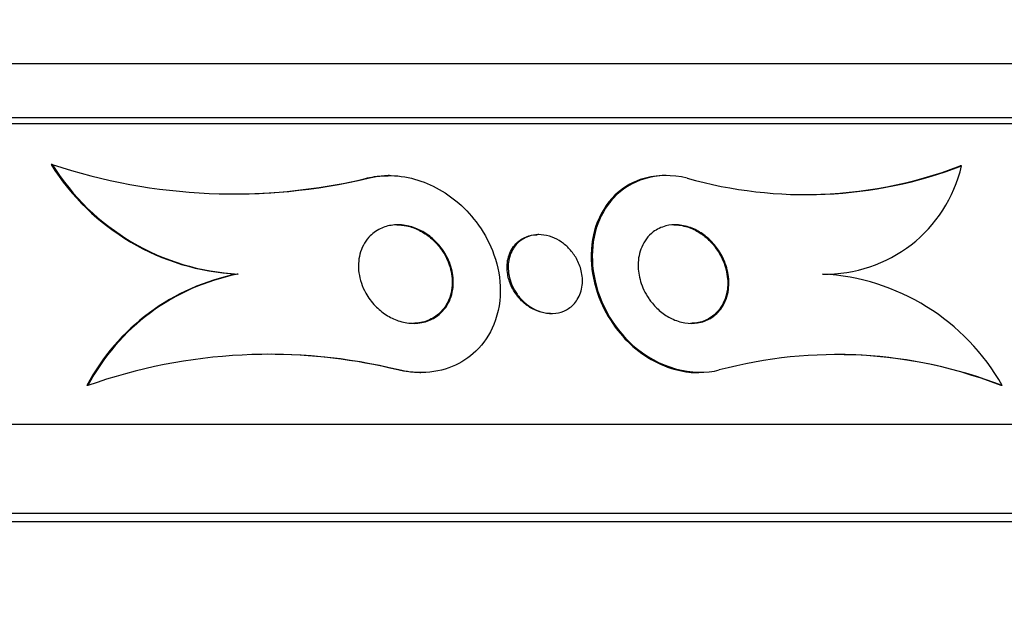
# Model space of a CAD drawing. Units: millimetres. Extents: x 0 to 1478, y 0 to 1758.
# Drawn here: x 746 to 756, y 1563 to 1569 of the extents above; entities that cross this region are included whole.
import ezdxf
from ezdxf import colors
from ezdxf.entities.mleader import LeaderData, LeaderLine
from ezdxf.math import Vec2, Vec3

# ---------------------------------------------------------------- set-up
doc = ezdxf.new("R2010")
doc.units = ezdxf.units.MM
doc.layers.add('DV2_Défaut', color=7, linetype='Continuous')
doc.layers.add('Défaut', color=7, linetype='Continuous')

# ---------------------------------------------------------------- blocks, each defined once
blk = doc.blocks.new('_DOT')
at = {"color": 0}
blk.add_line((0, 0), (-1, 0), dxfattribs=at)
at = {"color": 0, "const_width": 0.333}
blk.add_lwpolyline([(-0.1665, 0, 1), (0.1665, 0, 1)], format="xyb", close=True, dxfattribs=at)
blk = doc.blocks.new('SE1')
at = {"layer": 'DV2_Défaut', "color": 7, "linetype": 'Continuous'}
for p, q in [((759.0943, 1568.6126), (729.5943, 1568.6126)), ((759.5943, 1568.0641), (729.0943, 1568.0641)), ((759.5943, 1568.004), (729.0943, 1568.004)), ((746.1937, 1567.591), (746.1822, 1567.591)), ((749.617, 1567.479), (749.606, 1567.479)), ((752.4286, 1567.479), (752.4162, 1567.479)), ((755.4285, 1567.5764), (755.415, 1567.5764)), ((749.4009, 1567.452), (749.3895, 1567.452)), ((751.1358, 1566.879), (751.1248, 1566.879)), ((748.0825, 1566.4792), (748.0717, 1566.4792)), ((751.2548, 1566.079), (751.2649, 1566.079)), ((749.7138, 1565.506), (749.7033, 1565.506)), ((749.9261, 1565.479), (749.9373, 1565.479)), ((752.7505, 1565.479), (752.7607, 1565.479)), ((746.5544, 1565.3472), (746.544, 1565.3472)), ((755.8418, 1565.3472), (755.8299, 1565.3472)), ((761.8443, 1564.9531), (726.8443, 1564.9531)), ((762.3443, 1564.0509), (726.3443, 1564.0509)), ((762.3443, 1563.965), (726.3443, 1563.965))]:
    blk.add_line(p, q, dxfattribs=at)
for centre, radius, start, end in [((748.1967, 1568.8532), 2.3773, 212.0701, 266.98526), ((748.0413, 1573.1528), 5.8607, 251.6233, 283.41392), ((748.2072, 1568.8515), 2.3756, 212.04718, 266.99066), ((753.8467, 1571.7274), 4.4422, 254.24713, 290.86078), ((753.834, 1571.7223), 4.4371, 270.86416, 290.87375), ((754.0447, 1567.8998), 1.4211, 268.78494, 346.84411), ((748.0299, 1573.1533), 5.8612, 270.54703, 283.41309), ((748.4971, 1564.3083), 2.2122, 101.08666, 151.98884), ((748.5081, 1564.3073), 2.2133, 101.08684, 151.97334), ((753.8979, 1564.2498), 2.2323, 29.44728, 87.00364), ((748.3994, 1560.1483), 5.5166, 76.21602, 109.53899), ((748.389, 1560.1485), 5.5164, 76.21574, 90.14883), ((754.1612, 1561.0157), 4.6461, 68.79379, 104.88014), ((754.1516, 1561.0496), 4.6137, 68.66764, 90.17987)]:
    blk.add_arc(centre, radius, start, end, dxfattribs=at)
for points in [[(749.3895, 1567.452), (749.4573, 1567.4697), (749.53, 1567.4773), (749.6046, 1567.4758)], [(749.9277, 1565.4804), (749.8547, 1565.4796), (749.7794, 1565.4878), (749.7033, 1565.506)]]:
    blk.add_open_spline(points, degree=3, dxfattribs=at)
for points, knots in [([(749.4009, 1567.452), (749.4433, 1567.4631), (749.4878, 1567.471), (749.5335, 1567.4752), (749.6214, 1567.4835), (749.7159, 1567.478), (749.8084, 1567.4589), (749.8952, 1567.4409), (749.9824, 1567.4104), (750.0633, 1567.3706), (750.1456, 1567.3302), (750.2233, 1567.2795), (750.2926, 1567.2229), (750.3711, 1567.1588), (750.4405, 1567.0857), (750.4986, 1567.0092), (750.5682, 1566.9175), (750.6233, 1566.8188), (750.663, 1566.7192), (750.7105, 1566.5999), (750.7372, 1566.4765), (750.7425, 1566.3571), (750.7485, 1566.2224), (750.7273, 1566.0889), (750.6785, 1565.9687), (750.6376, 1565.8678), (750.5761, 1565.7737), (750.4952, 1565.696), (750.4288, 1565.6322), (750.3477, 1565.5781), (750.2559, 1565.5403), (750.1635, 1565.5024), (750.0571, 1565.4803), (749.9474, 1565.4791), (749.8711, 1565.4782), (749.7915, 1565.4874), (749.7138, 1565.506)], [0, 0, 0, 0, 0.037441, 0.037441, 0.037441, 0.109881, 0.109881, 0.109881, 0.177761, 0.177761, 0.177761, 0.246638, 0.246638, 0.246638, 0.324733, 0.324733, 0.324733, 0.418292, 0.418292, 0.418292, 0.530615, 0.530615, 0.530615, 0.657713, 0.657713, 0.657713, 0.764027, 0.764027, 0.764027, 0.851087, 0.851087, 0.851087, 0.939036, 0.939036, 0.939036, 1, 1, 1, 1]), ([(752.6406, 1567.452), (752.3298, 1567.5301), (752.0572, 1567.4266), (751.7333, 1567.0803), (751.6582, 1566.8311), (751.7056, 1566.295), (751.8338, 1565.9882), (752.3421, 1565.5282), (752.7051, 1565.4343), (752.9681, 1565.506)], [0, 0, 0, 0, 0.25, 0.25, 0.5, 0.5, 0.75, 0.75, 1, 1, 1, 1]), ([(752.4145, 1567.479), (752.405, 1567.479), (752.3955, 1567.4788), (752.3861, 1567.4785), (752.3073, 1567.4756), (752.2328, 1567.461), (752.1657, 1567.4375), (752.065, 1567.4024), (751.9782, 1567.3465), (751.9079, 1567.2783), (751.8203, 1567.1931), (751.7556, 1567.0862), (751.7156, 1566.9681), (751.6752, 1566.849), (751.6589, 1566.7151), (751.6696, 1566.5762), (751.679, 1566.4542), (751.7096, 1566.3251), (751.7636, 1566.1987), (751.8062, 1566.0992), (751.8645, 1565.9991), (751.9376, 1565.9071), (751.998, 1565.8311), (752.0701, 1565.7588), (752.1498, 1565.6975), (752.2298, 1565.6358), (752.3201, 1565.5836), (752.4116, 1565.547), (752.4934, 1565.5142), (752.5784, 1565.493), (752.6596, 1565.4841), (752.6911, 1565.4807), (752.7223, 1565.479), (752.753, 1565.4791)], [0, 0, 0, 0, 0.009225, 0.009225, 0.009225, 0.086699, 0.086699, 0.086699, 0.203506, 0.203506, 0.203506, 0.349529, 0.349529, 0.349529, 0.49676, 0.49676, 0.49676, 0.625942, 0.625942, 0.625942, 0.727451, 0.727451, 0.727451, 0.811257, 0.811257, 0.811257, 0.895695, 0.895695, 0.895695, 0.970914, 0.970914, 0.970914, 1, 1, 1, 1]), ([(749.378, 1566.2857), (749.3408, 1566.3523), (749.3175, 1566.4234), (749.3082, 1566.4921), (749.2995, 1566.5566), (749.3028, 1566.6208), (749.318, 1566.6802), (749.3343, 1566.7439), (749.365, 1566.8041), (749.4096, 1566.8532), (749.441, 1566.8878), (749.4802, 1566.9177), (749.5254, 1566.9395), (749.5634, 1566.9578), (749.6067, 1566.9706), (749.6525, 1566.976), (749.6984, 1566.9815), (749.7482, 1566.9794), (749.7969, 1566.9697), (749.8408, 1566.9609), (749.885, 1566.9457), (749.926, 1566.9257), (749.9675, 1566.9055), (750.0067, 1566.88), (750.0415, 1566.8515), (750.0808, 1566.8194), (750.1156, 1566.7828), (750.1447, 1566.7444), (750.1792, 1566.6988), (750.2066, 1566.6496), (750.2264, 1566.6001), (750.25, 1566.5408), (750.2634, 1566.4797), (750.2663, 1566.4205), (750.2695, 1566.3535), (750.2595, 1566.2872), (750.2359, 1566.2273), (750.2122, 1566.1672), (750.1737, 1566.1115), (750.1218, 1566.0685), (750.0874, 1566.04), (750.0461, 1566.0165), (750.0003, 1566.0009), (749.9541, 1565.9853), (749.9018, 1565.9774), (749.8485, 1565.9793), (749.8022, 1565.981), (749.7538, 1565.99), (749.7079, 1566.0055), (749.6647, 1566.0201), (749.6226, 1566.0407), (749.5843, 1566.0653), (749.5435, 1566.0914), (749.5061, 1566.1226), (749.4737, 1566.1563), (749.4354, 1566.1961), (749.4032, 1566.2403), (749.378, 1566.2857)], [0, 0, 0, 0, 0.072877, 0.072877, 0.072877, 0.141032, 0.141032, 0.141032, 0.214434, 0.214434, 0.214434, 0.265701, 0.265701, 0.265701, 0.308704, 0.308704, 0.308704, 0.352002, 0.352002, 0.352002, 0.390929, 0.390929, 0.390929, 0.430197, 0.430197, 0.430197, 0.474405, 0.474405, 0.474405, 0.527019, 0.527019, 0.527019, 0.590008, 0.590008, 0.590008, 0.661569, 0.661569, 0.661569, 0.733756, 0.733756, 0.733756, 0.78123, 0.78123, 0.78123, 0.82916, 0.82916, 0.82916, 0.870667, 0.870667, 0.870667, 0.90957, 0.90957, 0.90957, 0.950959, 0.950959, 0.950959, 1, 1, 1, 1]), ([(749.6922, 1566.979), (749.7248, 1566.979), (749.7584, 1566.9755), (749.7915, 1566.9685), (749.8351, 1566.9592), (749.879, 1566.9436), (749.9196, 1566.9234), (749.9609, 1566.9028), (749.9999, 1566.8769), (750.0345, 1566.8481), (750.0737, 1566.8155), (750.1082, 1566.7785), (750.1371, 1566.7398), (750.1714, 1566.6936), (750.1984, 1566.644), (750.2178, 1566.594), (750.2409, 1566.5343), (750.2535, 1566.4727), (750.2556, 1566.4133), (750.258, 1566.3462), (750.2469, 1566.2798), (750.2221, 1566.2202), (750.2013, 1566.17), (750.1702, 1566.1232), (750.1293, 1566.0847), (750.0961, 1566.0533), (750.0555, 1566.0267), (750.0096, 1566.0083), (749.9634, 1565.9898), (749.9102, 1565.9792), (749.8554, 1565.979), (749.8549, 1565.979), (749.8544, 1565.979), (749.854, 1565.979)], [0, 0, 0, 0, 0.05872, 0.05872, 0.05872, 0.136141, 0.136141, 0.136141, 0.214812, 0.214812, 0.214812, 0.303703, 0.303703, 0.303703, 0.4097, 0.4097, 0.4097, 0.536591, 0.536591, 0.536591, 0.680361, 0.680361, 0.680361, 0.801247, 0.801247, 0.801247, 0.899669, 0.899669, 0.899669, 0.999131, 0.999131, 0.999131, 1, 1, 1, 1]), ([(752.2509, 1566.2323), (752.2137, 1566.2872), (752.1864, 1566.346), (752.169, 1566.4034), (752.1516, 1566.4603), (752.1435, 1566.5173), (752.1437, 1566.5712), (752.144, 1566.636), (752.1563, 1566.698), (752.1796, 1566.7529), (752.2051, 1566.813), (752.2449, 1566.8666), (752.2976, 1566.9065), (752.3337, 1566.9338), (752.3769, 1566.9553), (752.4253, 1566.9675), (752.4645, 1566.9774), (752.5081, 1566.9813), (752.5533, 1566.9777), (752.5988, 1566.974), (752.6474, 1566.9624), (752.6938, 1566.9433), (752.7341, 1566.9267), (752.7739, 1566.9042), (752.8098, 1566.8779), (752.8452, 1566.852), (752.8778, 1566.8219), (752.9061, 1566.7901), (752.938, 1566.7543), (752.9652, 1566.7155), (752.9871, 1566.6762), (753.0201, 1566.6172), (753.0422, 1566.5556), (753.054, 1566.4963), (753.0661, 1566.4359), (753.068, 1566.3764), (753.0605, 1566.3209), (753.0517, 1566.255), (753.0293, 1566.193), (752.9941, 1566.1404), (752.9646, 1566.0962), (752.9252, 1566.0576), (752.8772, 1566.0294), (752.8394, 1566.0072), (752.7953, 1565.9909), (752.7471, 1565.9835), (752.7071, 1565.9774), (752.6633, 1565.9774), (752.6188, 1565.9845), (752.5742, 1565.9917), (752.5276, 1566.0065), (752.4838, 1566.0277), (752.4442, 1566.0468), (752.4058, 1566.0717), (752.3715, 1566.0998), (752.3365, 1566.1285), (752.3048, 1566.1613), (752.2778, 1566.1956), (752.2683, 1566.2076), (752.2593, 1566.2199), (752.2509, 1566.2323)], [0, 0, 0, 0, 0.058914, 0.058914, 0.058914, 0.117271, 0.117271, 0.117271, 0.187603, 0.187603, 0.187603, 0.26508, 0.26508, 0.26508, 0.317926, 0.317926, 0.317926, 0.360558, 0.360558, 0.360558, 0.403606, 0.403606, 0.403606, 0.440799, 0.440799, 0.440799, 0.477245, 0.477245, 0.477245, 0.518286, 0.518286, 0.518286, 0.580247, 0.580247, 0.580247, 0.643073, 0.643073, 0.643073, 0.717956, 0.717956, 0.717956, 0.780813, 0.780813, 0.780813, 0.830108, 0.830108, 0.830108, 0.870994, 0.870994, 0.870994, 0.912161, 0.912161, 0.912161, 0.949234, 0.949234, 0.949234, 0.986925, 0.986925, 0.986925, 1, 1, 1, 1]), ([(752.5077, 1566.979), (752.5181, 1566.979), (752.5286, 1566.9787), (752.5392, 1566.9779), (752.5847, 1566.9745), (752.6335, 1566.9631), (752.6801, 1566.9441), (752.7204, 1566.9278), (752.7603, 1566.9054), (752.7964, 1566.8791), (752.8318, 1566.8535), (752.8645, 1566.8236), (752.8929, 1566.792), (752.9248, 1566.7564), (752.9521, 1566.7178), (752.9741, 1566.6787), (753.0073, 1566.6199), (753.0297, 1566.5586), (753.0419, 1566.4994), (753.0543, 1566.4392), (753.0566, 1566.3798), (753.0496, 1566.3243), (753.0412, 1566.2583), (753.0193, 1566.1961), (752.9847, 1566.1432), (752.9555, 1566.0986), (752.9163, 1566.0595), (752.8683, 1566.0308), (752.8306, 1566.0082), (752.7866, 1565.9916), (752.7384, 1565.9839), (752.7187, 1565.9808), (752.698, 1565.9791), (752.6768, 1565.9791)], [0, 0, 0, 0, 0.02004, 0.02004, 0.02004, 0.106403, 0.106403, 0.106403, 0.180819, 0.180819, 0.180819, 0.253527, 0.253527, 0.253527, 0.335307, 0.335307, 0.335307, 0.458917, 0.458917, 0.458917, 0.584283, 0.584283, 0.584283, 0.734098, 0.734098, 0.734098, 0.860551, 0.860551, 0.860551, 0.959546, 0.959546, 0.959546, 1, 1, 1, 1]), ([(750.8191, 1566.4758), (750.8098, 1566.5304), (750.8111, 1566.5846), (750.8224, 1566.6342), (750.834, 1566.6856), (750.8568, 1566.7337), (750.8902, 1566.7733), (750.9154, 1566.8032), (750.9473, 1566.829), (750.9849, 1566.8475), (751.0153, 1566.8625), (751.0502, 1566.8729), (751.0875, 1566.877), (751.0991, 1566.8783), (751.1111, 1566.879), (751.1232, 1566.879)], [0, 0, 0, 0, 0.2744891, 0.2744891, 0.2744891, 0.5589854, 0.5589854, 0.5589854, 0.772923, 0.772923, 0.772923, 0.9458858, 0.9458858, 0.9458858, 1, 1, 1, 1]), ([(750.9142, 1566.2756), (750.8772, 1566.3276), (750.8516, 1566.3848), (750.8377, 1566.4403), (750.8258, 1566.4874), (750.8217, 1566.5346), (750.8252, 1566.5792), (750.8293, 1566.632), (750.844, 1566.6825), (750.8688, 1566.7264), (750.89, 1566.7638), (750.9191, 1566.7973), (750.9555, 1566.8232), (750.9844, 1566.8438), (751.0186, 1566.8601), (751.0565, 1566.8695), (751.0883, 1566.8774), (751.1234, 1566.8807), (751.1593, 1566.8782), (751.1954, 1566.8757), (751.2334, 1566.8673), (751.2696, 1566.8537), (751.3026, 1566.8412), (751.335, 1566.824), (751.3644, 1566.8039), (751.3948, 1566.7831), (751.4227, 1566.7586), (751.4469, 1566.7325), (751.4746, 1566.7025), (751.498, 1566.6698), (751.5168, 1566.6365), (751.5394, 1566.5963), (751.5557, 1566.5543), (751.5657, 1566.5131), (751.5778, 1566.4634), (751.5812, 1566.4136), (751.5761, 1566.3667), (751.5703, 1566.3138), (751.5536, 1566.2632), (751.5262, 1566.2198), (751.5041, 1566.1845), (751.4742, 1566.153), (751.4377, 1566.129), (751.4082, 1566.1096), (751.3736, 1566.0946), (751.3357, 1566.0864), (751.2976, 1566.0781), (751.2549, 1566.0766), (751.2121, 1566.0831), (751.1756, 1566.0886), (751.1381, 1566.1001), (751.103, 1566.1164), (751.0704, 1566.1315), (751.039, 1566.1511), (751.011, 1566.1733), (750.9811, 1566.1969), (750.9543, 1566.224), (750.9315, 1566.2526), (750.9255, 1566.2601), (750.9197, 1566.2678), (750.9142, 1566.2756)], [0, 0, 0, 0, 0.07273, 0.07273, 0.07273, 0.134011, 0.134011, 0.134011, 0.206791, 0.206791, 0.206791, 0.268629, 0.268629, 0.268629, 0.317726, 0.317726, 0.317726, 0.358894, 0.358894, 0.358894, 0.400308, 0.400308, 0.400308, 0.438091, 0.438091, 0.438091, 0.477046, 0.477046, 0.477046, 0.521683, 0.521683, 0.521683, 0.575505, 0.575505, 0.575505, 0.640404, 0.640404, 0.640404, 0.71396, 0.71396, 0.71396, 0.773454, 0.773454, 0.773454, 0.821409, 0.821409, 0.821409, 0.869886, 0.869886, 0.869886, 0.910972, 0.910972, 0.910972, 0.948986, 0.948986, 0.948986, 0.989409, 0.989409, 0.989409, 1, 1, 1, 1]), ([(751.2551, 1566.079), (751.2195, 1566.079), (751.1816, 1566.0847), (751.145, 1566.096), (751.1107, 1566.1066), (751.0766, 1566.1223), (751.0454, 1566.1415), (751.0142, 1566.1607), (750.9852, 1566.1838), (750.9598, 1566.209), (750.9314, 1566.237), (750.9069, 1566.2681), (750.8868, 1566.3001), (750.8631, 1566.338), (750.8452, 1566.3779), (750.833, 1566.4174), (750.8271, 1566.4369), (750.8224, 1566.4564), (750.8191, 1566.4758)], [0, 0, 0, 0, 0.174039, 0.174039, 0.174039, 0.336614, 0.336614, 0.336614, 0.498798, 0.498798, 0.498798, 0.67986, 0.67986, 0.67986, 0.894781, 0.894781, 0.894781, 1, 1, 1, 1])]:
    blk.add_open_spline(points, degree=3, knots=knots, dxfattribs=at)

msp = doc.modelspace()

# ---------------------------------------------------------------- block references
at = {"layer": 'Défaut'}
msp.add_blockref('SE1', (0, 0), dxfattribs=at)

# ---------------------------------------------------------------- leaders
at = {"layer": 'Défaut', "color": 7, "linetype": 'Continuous'}
ml = msp.add_multileader_mtext('Standard', dxfattribs=at)
ml.set_content('{\\pxsm0.9;\\fSolid Edge ISO|b1||i0||c0|p34;\\W1.;14/05/2018\\P}', color=256)
ml.set_leader_properties()
ml.set_arrow_properties(name='DOT')
ml.build(insert=Vec2(0, 0))
ml.multileader.update_dxf_attribs({"leader_type": 0, "dogleg_length": 0, "arrow_head_size": 12})
ctx = ml.context
ctx.base_point, ctx.char_height, ctx.arrow_head_size, ctx.landing_gap_size = Vec3(1390.4074, 1750.7078), 12, 12, 4.2
notes = []
notes.append((ctx, [(0, (0, 0, 0), (0, 0), (1, 0), 1, [])]))
ctx.mtext.insert = Vec3(1392.4074, 1756.8279)
for ctx, leaders in notes:
    for number, flags, end, landing, length, lines in leaders:
        leader = LeaderData()
        leader.index, (leader.has_last_leader_line, leader.has_dogleg_vector, leader.attachment_direction) = number, flags
        leader.last_leader_point, leader.dogleg_vector, leader.dogleg_length = Vec3(end), Vec3(landing), length
        for number, points, colour, breaks in lines:
            line = LeaderLine()
            line.index, line.vertices, line.color, line.breaks = number, Vec3.list(points), colors.encode_raw_color(colour), breaks
            leader.lines.append(line)
        ctx.leaders.append(leader)

doc.saveas('drawing.dxf')
